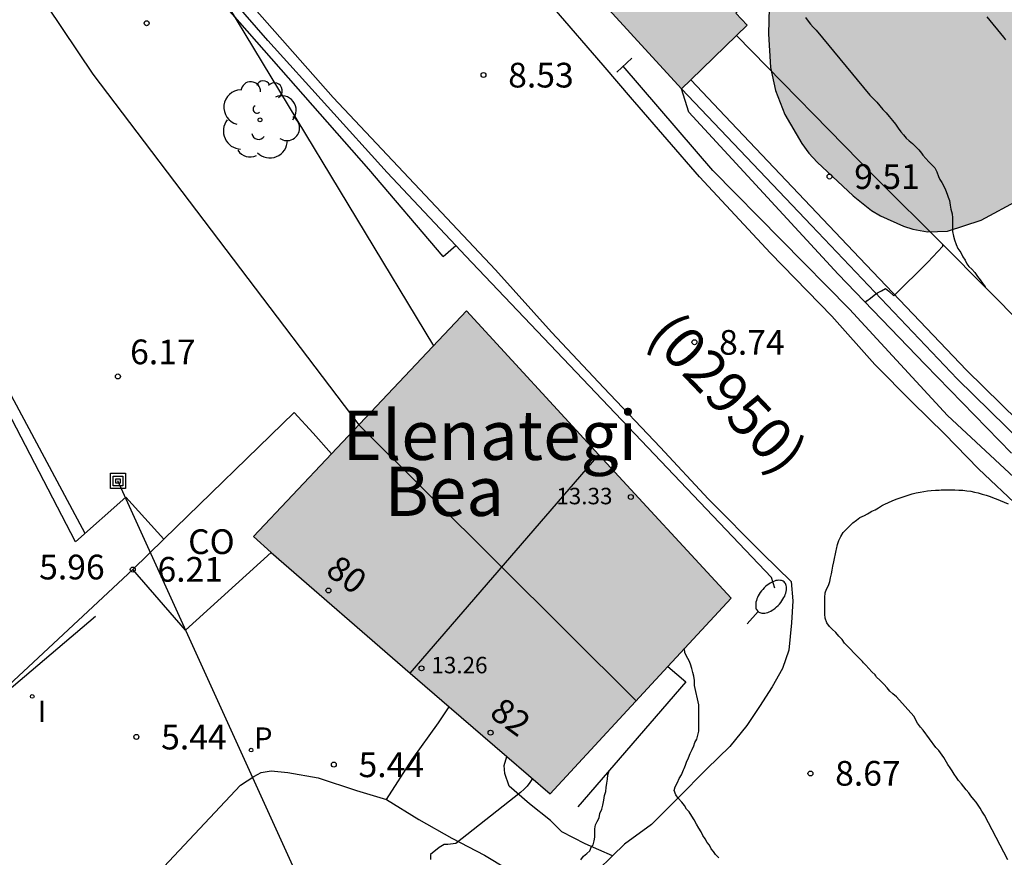
# Model space of a CAD drawing. Units: millimetres. Extents: x 584843 to 585194, y 4793790 to 4794040.
# Drawn here: x 584930 to 584960, y 4793827 to 4793852 of the extents above; entities that cross this region are included whole.
import ezdxf
from ezdxf.enums import TextEntityAlignment as Align

# ---------------------------------------------------------------- set-up
doc = ezdxf.new("R2010")
doc.units = ezdxf.units.MM
for name, color, linetype in [('020104', 34, 'Continuous'), ('020204', 9, 'Continuous'), ('020308', 9, 'Continuous'), ('050102', 4, 'Continuous'), ('060108', 9, 'Continuous'), ('060110', 9, 'Continuous'), ('060111', 9, 'Continuous'), ('060119', 9, 'Continuous'), ('060121', 9, 'Continuous'), ('060130', 9, 'Continuous'), ('070105', 6, 'Continuous'), ('070108', 9, 'VALLA'), ('080107', 9, 'Continuous'), ('080109', 9, 'Continuous'), ('080118', 9, 'Continuous'), ('080201', 9, 'Continuous'), ('080202', 9, 'Continuous'), ('080301', 9, 'Continuous'), ('080302', 9, 'Continuous'), ('080303', 9, 'Continuous'), ('080304', 9, 'Continuous'), ('080308', 9, 'Continuous'), ('090216', 9, 'Continuous'), ('100106', 63, 'Continuous'), ('100202', 3, 'Continuous'), ('210205', 4, 'Continuous'), ('210305', 4, 'Continuous'), ('220104', 9, 'LINEA_ELECTRICA'), ('240103', 9, 'LINEA_TELEFONICA'), ('250202', 9, 'Continuous'), ('270204', 9, 'Continuous'), ('270304', 9, 'Continuous'), ('990501', 21, 'Continuous'), ('990504', 63, 'Continuous')]:
    doc.layers.add(name, color=color, linetype=linetype)
doc.layers.add('020105', color=24, linetype='Continuous', lineweight=30)
doc.layers.add('080111', color=7, linetype='Continuous', lineweight=30)
doc.styles.add('ARIAL', font='ARIAL.TTF', dxfattribs={"height": 1})
doc.styles.add('ARIALI', font='ARIALI.TTF', dxfattribs={"height": 1})
doc.styles.add('ROMANS', font='romans__.ttf', dxfattribs={"height": 1})
doc.linetypes.add('LINEA_ELECTRICA', pattern='A,7.5,-0.3,["E",Standard,S=0.25,R=0,X=-0.1,Y=-0.1],-0.3', length=8.1)
doc.linetypes.add('LINEA_TELEFONICA', pattern='A,7.5,-0.3,["T",Standard,S=0.25,R=0,X=-0.1,Y=-0.1],-0.3', length=8.1)
doc.linetypes.add('VALLA', pattern='A,1,[200,DONOSTI.shx,S=0.1,R=0,X=0,Y=0],1', length=2)

# ---------------------------------------------------------------- blocks, each defined once
blk = doc.blocks.new('FAREDI')
blk.add_line((0, 0), (0.5, 0))
blk.add_lwpolyline([(0.5, 0, 0.159986), (0.538, -0.117, 0.106322), (0.675, -0.238, 0.071006), (0.858, -0.309, 0.057309), (1.099, -0.337, 0.057309), (1.339, -0.309, 0.071006), (1.522, -0.238, 0.106322), (1.659, -0.117, 0.159986), (1.697, 0, 0.159986), (1.659, 0.117, 0.106322), (1.522, 0.238, 0.071006), (1.339, 0.309, 0.057309), (1.099, 0.337, 0.057309), (0.858, 0.309, 0.071006), (0.675, 0.238, 0.106322), (0.538, 0.117, 0.159986)], format="xyb", close=True)
blk = doc.blocks.new('ARBOL')
blk.add_circle((0, 0), 0.0587)
for centre, radius, start, end in [((-0.564, 0.381), 0.532, 92.28, 254.58), ((-0.28, 0.855), 0.3, 359.2878, 173.6078), ((0.097, 0.97), 0.21, 23.1565, 160.4665), ((0.438, 0.881), 0.24, 301.578, 139.328), ((0.656, 0.288), 0.443, 319.8556, 114.7656), ((-0.091, 0.321), 0.12, 119.14, 310.56), ((0.819, -0.249), 0.383, 235.5275, 62.0275), ((-0.556, -0.339), 0.555, 142.64, 266.54), ((-0.039, -0.384), 0.21, 189.64, 323.88), ((0.299, -0.624), 0.532, 224.67, 0.24), ((-0.301, -0.676), 0.45, 213.78, 295.32)]:
    blk.add_arc(centre, radius, start, end)
blk = doc.blocks.new('POSTEH')
for points in [[(-0.23, 0.23), (0.23, 0.23), (0.23, -0.23), (-0.23, -0.23), (-0.23, 0.23)], [(-0.145, 0.145), (0.145, 0.145), (0.145, -0.145), (-0.145, -0.145), (-0.145, 0.145)], [(-0.065, 0.065), (0.065, 0.065), (0.065, -0.065), (-0.065, -0.065), (-0.065, 0.065)]]:
    blk.add_lwpolyline(points)
blk = doc.blocks.new('REIND')
blk.add_circle((0, 0), 0.055)
blk = doc.blocks.new('COTAPU')
blk.add_circle((0, 0), 0.075)
blk = doc.blocks.new('BloquePortal')
blk.add_circle((0, 0), 0.075)
at = {"flags": 5}
blk.add_attdef('INDICE', text='', height=0.75, dxfattribs=at).set_placement((0, 0), align=Align.MIDDLE_CENTER)
blk = doc.blocks.new('PLUVI3')
blk.add_circle((0, 0), 0.055)
blk = doc.blocks.new('PUNTO')
blk.add_circle((0, 0), 0.075)

msp = doc.modelspace()

# ---------------------------------------------------------------- hatches: boundary and pattern name
at = {"layer": '990501'}
for points in [[(584956.56, 4793856.884), (584954.523, 4793859.045), (584952.498, 4793861.194), (584947.968, 4793856.754), (584947.618, 4793857.111), (584945.592, 4793855.126), (584950.228, 4793850.048), (584952.226, 4793851.985), (584951.878, 4793852.344), (584953.397, 4793853.817)], [(584951.73, 4793834.591), (584943.714, 4793843.31), (584939.61, 4793838.97), (584937.238, 4793836.461), (584937.781, 4793835.99), (584946.244, 4793828.651)]]:
    msp.add_hatch(color=256, dxfattribs=at).paths.add_polyline_path(points)
at = {"layer": '990504'}
msp.add_hatch(color=256, dxfattribs=at).paths.add_polyline_path([(585028.614, 4793843.137), (585028.484, 4793843.225), (585028.344, 4793843.459), (585028.236, 4793843.539), (585028.16, 4793843.603), (585028.026, 4793843.755), (585027.812, 4793843.881), (585027.646, 4793843.923), (585027.244, 4793844.037), (585027.068, 4793844.039), (585026.63, 4793844.177), (585026.036, 4793844.293), (585025.504, 4793844.287), (585025.18, 4793844.241), (585024.94, 4793844.161), (585024.562, 4793844.639), (585023.94, 4793845.105), (585023.516, 4793845.333), (585023.218, 4793845.447), (585022.928, 4793845.493), (585022.488, 4793845.409), (585022.312, 4793845.431), (585022.216, 4793845.517), (585022.044, 4793845.831), (585021.714, 4793846.165), (585021.328, 4793846.447), (585020.93, 4793846.639), (585020.708, 4793846.643), (585020.494, 4793846.573), (585019.964, 4793846.267), (585019.456, 4793845.789), (585019.218, 4793845.431), (585019.232, 4793844.371), (585019.316, 4793843.979), (585019.396, 4793843.823), (585019.556, 4793843.643), (585020.02, 4793843.315), (585021.264, 4793842.915), (585022.58, 4793842.673), (585023.51, 4793842.579), (585023.762, 4793842.459), (585024.21, 4793842.083), (585024.564, 4793841.877), (585025.142, 4793841.725), (585026.152, 4793841.713), (585026.568, 4793841.309), (585026.798, 4793841.187), (585027.14, 4793841.083), (585027.412, 4793841.029), (585027.882, 4793841.031), (585028.11, 4793841.103), (585028.646, 4793841.101), (585028.908, 4793841.067), (585029.074, 4793840.995), (585029.072, 4793838.672), (585029.172, 4793838.032), (585029.392, 4793837.384), (585029.908, 4793836.32), (585030.12, 4793835.784), (585030.499, 4793834.612), (585030.523, 4793834.28), (585029.367, 4793832.58), (585028.951, 4793831.624), (585028.643, 4793830.524), (585028.451, 4793829.612), (585028.427, 4793827.72), (585028.359, 4793827.236), (585028.195, 4793826.804), (585027.903, 4793826.324), (585027.499, 4793825.472), (585027.227, 4793825.024), (585026.883, 4793824.64), (585026.463, 4793824.28), (585025.847, 4793823.848), (585025.487, 4793823.492), (585025.219, 4793823.096), (585024.971, 4793822.572), (585024.711, 4793821.808), (585024.635, 4793821.308), (585024.211, 4793821.096), (585023.283, 4793820.28), (585022.879, 4793819.788), (585022.587, 4793819.2), (585022.399, 4793818.585), (585022.319, 4793818.137), (585022.275, 4793817.533), (585022.275, 4793816.689), (585022.363, 4793816.265), (585022.507, 4793815.869), (585022.927, 4793814.821), (585023.211, 4793814.261), (585023.251, 4793814.093), (585023.063, 4793814.061), (585022.831, 4793813.949), (585022.419, 4793813.553), (585022.007, 4793812.997), (585021.135, 4793811.601), (585020.931, 4793811.125), (585020.691, 4793810.233), (585020.575, 4793809.545), (585020.555, 4793809.005), (585020.355, 4793808.981), (585020.199, 4793808.909), (585019.595, 4793808.433), (585019.155, 4793807.961), (585018.603, 4793807.133), (585018.319, 4793806.413), (585017.919, 4793805.137), (585017.839, 4793804.517), (585017.859, 4793803.549), (585017.607, 4793803.545), (585017.127, 4793803.405), (585016.595, 4793803.093), (585015.947, 4793802.573), (585014.975, 4793801.265), (585014.643, 4793800.737), (585014.387, 4793800.193), (585014.267, 4793799.805), (585014.267, 4793799.049), (585014.507, 4793798.393), (585014.883, 4793797.873), (585014.895, 4793797.681), (585014.767, 4793797.037), (585014.347, 4793795.421), (585014.339, 4793794.765), (585014.539, 4793794.081), (585014.719, 4793793.693), (585015.047, 4793793.173), (585015.503, 4793792.605), (585016.191, 4793791.997), (585016.655, 4793791.725), (585017.779, 4793791.265), (585018.087, 4793791.185), (585018.503, 4793791.161), (585018.727, 4793791.189), (585019.239, 4793791.353), (585019.719, 4793791.589), (585020.023, 4793791.833), (585020.403, 4793792.325), (585020.759, 4793792.989), (585020.851, 4793793.637), (585020.887, 4793796.333), (585021.091, 4793796.985), (585021.375, 4793797.421), (585021.659, 4793797.665), (585021.967, 4793797.805), (585022.347, 4793797.833), (585022.547, 4793797.705), (585022.623, 4793797.609), (585022.875, 4793797.065), (585022.895, 4793796.081), (585022.947, 4793795.645), (585023.319, 4793794.365), (585023.555, 4793793.949), (585023.887, 4793793.649), (585024.323, 4793793.425), (585024.675, 4793793.301), (585024.911, 4793793.265), (585025.495, 4793793.265), (585026.367, 4793793.309), (585026.435, 4793793.589), (585026.559, 4793793.857), (585026.803, 4793794.285), (585027.259, 4793794.933), (585027.667, 4793795.797), (585027.915, 4793796.541), (585027.959, 4793797.005), (585027.927, 4793797.217), (585027.803, 4793797.437), (585027.675, 4793797.561), (585026.011, 4793798.609), (585025.451, 4793799.073), (585025.295, 4793799.301), (585025.179, 4793799.621), (585025.115, 4793800.237), (585025.243, 4793801.637), (585025.659, 4793801.673), (585025.971, 4793801.773), (585026.463, 4793802.085), (585027.027, 4793802.573), (585027.311, 4793802.861), (585027.631, 4793803.281), (585028.219, 4793804.149), (585028.463, 4793804.637), (585028.615, 4793805.389), (585028.635, 4793806.085), (585028.567, 4793806.345), (585028.203, 4793807.125), (585028.011, 4793807.733), (585027.939, 4793808.313), (585027.935, 4793808.601), (585027.971, 4793808.705), (585028.099, 4793808.761), (585029.015, 4793808.761), (585030.251, 4793808.909), (585031.415, 4793808.933), (585031.947, 4793809.081), (585032.763, 4793809.557), (585033.779, 4793810.456), (585034.983, 4793811.932), (585035.579, 4793812.864), (585036.039, 4793813.872), (585036.355, 4793814.956), (585036.451, 4793815.46), (585036.911, 4793815.6), (585038.039, 4793816.112), (585038.491, 4793816.38), (585039.055, 4793816.86), (585039.395, 4793817.316), (585039.731, 4793817.972), (585039.875, 4793818.436), (585039.939, 4793818.904), (585039.939, 4793819.216), (585039.867, 4793819.7), (585039.687, 4793820.14), (585039.395, 4793820.5), (585038.927, 4793820.876), (585038.531, 4793821.076), (585038.243, 4793821.148), (585036.919, 4793821.208), (585036.727, 4793821.272), (585036.507, 4793821.432), (585036.363, 4793821.628), (585036.307, 4793821.84), (585036.315, 4793822.768), (585036.347, 4793823.296), (585036.323, 4793823.532), (585035.931, 4793824.572), (585035.803, 4793825.084), (585035.783, 4793825.592), (585035.907, 4793826.08), (585036.651, 4793827.556), (585037.275, 4793828.432), (585037.415, 4793828.564), (585037.839, 4793828.604), (585038.215, 4793828.792), (585039.299, 4793829.668), (585039.587, 4793829.956), (585039.955, 4793830.412), (585040.291, 4793830.88), (585040.707, 4793831.564), (585041.439, 4793833.012), (585041.827, 4793833.896), (585042.103, 4793834.664), (585042.495, 4793836.052), (585042.551, 4793836.58), (585042.559, 4793837.62), (585042.655, 4793838.02), (585042.795, 4793838.288), (585042.999, 4793838.575), (585043.347, 4793838.959), (585043.935, 4793839.403), (585046.107, 4793840.251), (585047.043, 4793840.723), (585048.063, 4793841.415), (585048.403, 4793841.495), (585048.787, 4793841.647), (585049.291, 4793841.863), (585049.791, 4793842.143), (585050.547, 4793842.803), (585051.439, 4793843.831), (585051.771, 4793844.315), (585052.723, 4793846.023), (585053.027, 4793846.631), (585053.191, 4793847.083), (585053.251, 4793847.391), (585053.255, 4793847.839), (585053.143, 4793848.259), (585052.919, 4793848.827), (585052.899, 4793849.019), (585053.407, 4793849.415), (585054.411, 4793850.463), (585054.747, 4793850.879), (585055.043, 4793851.467), (585055.139, 4793851.895), (585055.143, 4793852.347), (585055.087, 4793852.891), (585055.127, 4793853.003), (585055.163, 4793853.551), (585055.135, 4793854.039), (585054.999, 4793854.459), (585054.803, 4793854.887), (585054.627, 4793855.167), (585054.399, 4793855.423), (585054.003, 4793855.767), (585053.719, 4793855.959), (585053.247, 4793856.191), (585052.727, 4793856.375), (585052.355, 4793856.459), (585051.975, 4793856.491), (585051.251, 4793856.487), (585050.559, 4793856.407), (585049.759, 4793856.111), (585048.975, 4793855.671), (585048.495, 4793855.543), (585048.151, 4793855.551), (585047.659, 4793855.695), (585047.215, 4793855.939), (585046.691, 4793856.315), (585045.472, 4793857.395), (585045.252, 4793857.651), (585045.236, 4793860.395), (585045.136, 4793860.919), (585044.568, 4793862.051), (585044.176, 4793862.627), (585043.812, 4793862.995), (585043.256, 4793863.355), (585042.964, 4793863.459), (585042.64, 4793863.515), (585041.636, 4793863.443), (585041.152, 4793863.495), (585040.64, 4793863.743), (585039.332, 4793864.723), (585038.756, 4793865.007), (585038.168, 4793865.207), (585037.464, 4793865.371), (585036.796, 4793865.451), (585036.156, 4793865.451), (585035.708, 4793865.379), (585035.18, 4793865.199), (585033.96, 4793864.583), (585033.164, 4793864.783), (585032.684, 4793864.791), (585032.304, 4793864.747), (585031.58, 4793864.519), (585030.688, 4793864.103), (585030.056, 4793863.683), (585029.636, 4793863.299), (585028.888, 4793862.499), (585028.728, 4793862.375), (585028.608, 4793862.343), (585028.444, 4793862.407), (585027.252, 4793863.391), (585027.004, 4793863.663), (585026.656, 4793864.159), (585026.216, 4793864.511), (585026.208, 4793864.867), (585026.328, 4793865.371), (585026.52, 4793866.323), (585026.576, 4793867.115), (585026.556, 4793868.451), (585026.444, 4793868.903), (585026.328, 4793869.103), (585024.848, 4793871.107), (585024.484, 4793871.483), (585024.112, 4793872.075), (585023.944, 4793872.211), (585023.904, 4793872.419), (585023.676, 4793872.511), (585022.937, 4793873.111), (585022.553, 4793873.335), (585021.853, 4793873.639), (585021.373, 4793873.795), (585020.765, 4793873.927), (585020.601, 4793873.991), (585020.485, 4793874.095), (585020.401, 4793874.099), (585020.357, 4793874.311), (585020.357, 4793875.019), (585020.241, 4793875.447), (585019.361, 4793876.891), (585018.793, 4793877.663), (585018.365, 4793878.079), (585018.289, 4793878.223), (585018.369, 4793878.291), (585018.433, 4793878.787), (585018.389, 4793879.807), (585018.261, 4793880.435), (585017.941, 4793881.243), (585017.461, 4793881.955), (585016.545, 4793882.995), (585015.893, 4793883.599), (585015.357, 4793883.927), (585014.797, 4793884.079), (585014.233, 4793884.051), (585013.685, 4793883.799), (585013.329, 4793883.547), (585013.017, 4793883.259), (585012.653, 4793882.791), (585012.369, 4793882.151), (585012.205, 4793881.407), (585012.217, 4793880.771), (585012.345, 4793880.255), (585012.649, 4793879.591), (585013.005, 4793878.955), (585013.633, 4793878.007), (585015.061, 4793876.123), (585015.337, 4793875.827), (585016.689, 4793874.583), (585017.025, 4793874.135), (585017.185, 4793873.655), (585017.245, 4793873.159), (585017.273, 4793871.243), (585017.221, 4793871.087), (585017.109, 4793870.927), (585016.277, 4793870.163), (585015.445, 4793869.323), (585015.209, 4793869.135), (585014.973, 4793869.047), (585014.853, 4793869.043), (585014.613, 4793869.115), (585014.109, 4793869.495), (585013.581, 4793870.047), (585013.409, 4793870.331), (585013.353, 4793870.583), (585013.341, 4793870.707), (585012.981, 4793871.463), (585012.389, 4793872.595), (585010.905, 4793874.935), (585010.225, 4793875.707), (585008.949, 4793876.787), (585008.041, 4793877.435), (585007.669, 4793877.599), (585007.465, 4793877.639), (585007.337, 4793877.883), (585007.249, 4793878.395), (585007.113, 4793878.875), (585006.865, 4793879.391), (585006.413, 4793880.083), (585005.389, 4793881.215), (585005.253, 4793881.483), (585005.233, 4793881.659), (585005.293, 4793881.923), (585005.517, 4793882.219), (585007.033, 4793883.319), (585007.689, 4793883.955), (585008.021, 4793884.367), (585008.265, 4793884.767), (585008.453, 4793885.203), (585008.517, 4793885.495), (585010.161, 4793885.499), (585010.801, 4793885.615), (585011.197, 4793885.775), (585011.569, 4793885.995), (585012.065, 4793886.407), (585012.365, 4793886.719), (585012.777, 4793887.239), (585013.021, 4793887.615), (585013.205, 4793887.979), (585013.389, 4793888.487), (585013.465, 4793889.003), (585013.461, 4793889.579), (585013.405, 4793889.983), (585013.249, 4793890.539), (585013.089, 4793890.859), (585012.769, 4793891.295), (585012.377, 4793891.679), (585011.813, 4793892.143), (585011.345, 4793892.463), (585011.005, 4793892.639), (585010.641, 4793892.779), (585010.093, 4793892.907), (585009.349, 4793892.939), (585008.785, 4793892.887), (585007.025, 4793892.567), (585005.353, 4793892.031), (585004.721, 4793891.883), (585004.337, 4793891.843), (585004.241, 4793891.855), (585004.093, 4793891.951), (585003.993, 4793892.103), (585003.949, 4793892.295), (585003.941, 4793892.987), (585003.981, 4793893.275), (585004.129, 4793893.599), (585004.41, 4793894.471), (585005.094, 4793896.271), (585005.266, 4793896.343), (585005.442, 4793896.523), (585005.654, 4793896.891), (585005.75, 4793897.247), (585005.758, 4793898.555), (585005.714, 4793898.963), (585005.59, 4793899.447), (585005.186, 4793900.251), (585004.862, 4793900.703), (585004.502, 4793901.091), (585003.894, 4793901.631), (585001.722, 4793903.247), (585000.758, 4793903.727), (585000.042, 4793903.911), (584999.47, 4793903.959), (584995.662, 4793903.971), (584995.366, 4793903.963), (584994.746, 4793903.867), (584993.962, 4793903.635), (584993.578, 4793903.463), (584992.674, 4793903.027), (584991.034, 4793902.143), (584988.926, 4793901.191), (584988.708, 4793901.131), (584988.426, 4793901.267), (584987.706, 4793901.779), (584986.806, 4793902.739), (584986.326, 4793903.159), (584985.694, 4793903.571), (584984.97, 4793903.843), (584984.598, 4793903.919), (584984.23, 4793903.951), (584983.93, 4793903.931), (584983.51, 4793903.815), (584982.594, 4793903.327), (584982.058, 4793902.939), (584979.826, 4793900.831), (584978.63, 4793899.607), (584976.89, 4793897.347), (584976.454, 4793896.727), (584976.182, 4793896.259), (584975.778, 4793895.427), (584975.71, 4793895.011), (584975.318, 4793894.907), (584973.458, 4793894.679), (584972.602, 4793894.475), (584972.238, 4793894.351), (584970.818, 4793893.683), (584969.718, 4793893), (584968.666, 4793892.256), (584968.318, 4793892.08), (584967.966, 4793891.976), (584967.462, 4793891.928), (584966.963, 4793891.98), (584965.811, 4793892.276), (584964.447, 4793892.78), (584963.987, 4793892.836), (584963.915, 4793893.068), (584963.559, 4793893.536), (584962.755, 4793894.216), (584962.123, 4793894.532), (584961.359, 4793894.768), (584960.707, 4793894.86), (584960.051, 4793894.832), (584959.399, 4793894.668), (584958.315, 4793894.216), (584957.715, 4793893.864), (584957.315, 4793893.544), (584956.951, 4793893.18), (584956.447, 4793892.504), (584955.371, 4793890.812), (584955.103, 4793890.48), (584953.855, 4793889.416), (584953.343, 4793888.776), (584953.155, 4793888.596), (584952.639, 4793888.152), (584951.919, 4793887.664), (584951.551, 4793887.296), (584951.279, 4793886.584), (584951.251, 4793886.036), (584951.191, 4793885.804), (584950.335, 4793884.148), (584949.687, 4793882.488), (584949.211, 4793881.66), (584948.783, 4793881.104), (584948.623, 4793880.948), (584948.339, 4793880.76), (584947.831, 4793880.58), (584947.275, 4793880.572), (584946.807, 4793880.696), (584946.111, 4793880.964), (584944.315, 4793881.792), (584943.427, 4793882.08), (584942.867, 4793882.12), (584941.863, 4793882.112), (584940.903, 4793882.024), (584940.299, 4793881.908), (584939.735, 4793881.744), (584936.415, 4793880.381), (584935.171, 4793879.761), (584933.615, 4793878.857), (584932.947, 4793878.521), (584932.643, 4793878.453), (584932.347, 4793878.501), (584932.203, 4793878.589), (584931.931, 4793878.881), (584931.055, 4793880.229), (584930.547, 4793880.917), (584930.263, 4793881.237), (584928.335, 4793882.725), (584927.687, 4793883.085), (584927.379, 4793883.197), (584927.173, 4793883.215), (584927.207, 4793883.673), (584927.183, 4793884.697), (584926.988, 4793885.473), (584926.684, 4793886.245), (584926.236, 4793886.969), (584925.672, 4793887.633), (584924.908, 4793888.373), (584923.888, 4793889.233), (584923.4, 4793889.597), (584922.532, 4793890.137), (584922.16, 4793890.309), (584921.664, 4793890.417), (584921.3, 4793890.417), (584920.636, 4793890.261), (584920, 4793889.913), (584919.312, 4793889.345), (584919.056, 4793889.045), (584918.768, 4793888.565), (584918.668, 4793888.261), (584918.628, 4793887.721), (584918.716, 4793887.257), (584918.84, 4793886.945), (584919.792, 4793885.301), (584920.676, 4793884.261), (584923.248, 4793881.617), (584923.975, 4793880.929), (584925.859, 4793879.293), (584926.783, 4793878.541), (584927.147, 4793878.157), (584927.283, 4793877.929), (584927.335, 4793877.685), (584927.319, 4793877.449), (584927.251, 4793877.245), (584926.783, 4793876.389), (584926.231, 4793875.129), (584926.015, 4793874.537), (584925.891, 4793873.929), (584925.891, 4793873.621), (584925.959, 4793873.241), (584926.447, 4793871.705), (584926.683, 4793871.289), (584927.051, 4793870.837), (584927.503, 4793870.429), (584928.171, 4793870.029), (584928.675, 4793869.853), (584929.007, 4793869.797), (584929.339, 4793869.797), (584929.803, 4793869.933), (584930.211, 4793870.205), (584930.583, 4793870.597), (584931.431, 4793871.661), (584931.899, 4793872.057), (584932.275, 4793872.257), (584932.531, 4793872.301), (584932.791, 4793872.289), (584933.359, 4793872.121), (584934.819, 4793871.517), (584935.175, 4793871.289), (584935.303, 4793871.097), (584935.455, 4793870.705), (584935.663, 4793869.705), (584935.867, 4793869.165), (584936.091, 4793868.781), (584937.123, 4793867.421), (584937.375, 4793866.809), (584937.423, 4793866.569), (584937.411, 4793865.673), (584937.099, 4793864.121), (584937.099, 4793863.557), (584937.167, 4793863.193), (584937.375, 4793862.661), (584937.979, 4793861.485), (584938.695, 4793860.369), (584939.663, 4793859.101), (584940.355, 4793857.829), (584941.89, 4793855.993), (584942.162, 4793855.729), (584944.034, 4793854.265), (584944.662, 4793853.585), (584944.842, 4793853.449), (584944.858, 4793853.373), (584945.81, 4793852.801), (584946.058, 4793852.713), (584946.394, 4793852.705), (584946.666, 4793852.793), (584947.346, 4793853.169), (584947.706, 4793853.549), (584948.43, 4793854.657), (584948.642, 4793855.049), (584948.974, 4793856.277), (584949.57, 4793857.633), (584949.866, 4793858.105), (584950.198, 4793858.425), (584950.438, 4793858.569), (584950.57, 4793858.605), (584950.842, 4793858.621), (584951.134, 4793858.561), (584951.986, 4793858.129), (584952.758, 4793857.545), (584953.162, 4793857.153), (584953.31, 4793856.937), (584953.438, 4793856.645), (584953.466, 4793856.489), (584953.322, 4793856.057), (584953.274, 4793855.365), (584953.562, 4793854.457), (584953.55, 4793854.261), (584953.198, 4793853.497), (584952.886, 4793852.505), (584952.874, 4793851.713), (584952.93, 4793850.693), (584953.082, 4793849.997), (584953.37, 4793849.269), (584953.882, 4793848.389), (584954.094, 4793848.097), (584954.342, 4793847.821), (584955.442, 4793846.797), (584955.994, 4793846.361), (584956.27, 4793846.197), (584956.97, 4793845.885), (584957.246, 4793845.789), (584957.69, 4793845.709), (584958.302, 4793845.729), (584959.318, 4793846.061), (584960.482, 4793846.689), (584961.518, 4793847.409), (584961.938, 4793847.569), (584962.15, 4793847.545), (584962.238, 4793847.333), (584962.382, 4793846.293), (584962.598, 4793845.121), (584962.762, 4793844.465), (584963.07, 4793843.745), (584963.638, 4793842.805), (584964.098, 4793842.193), (584965.781, 4793840.209), (584966.293, 4793839.693), (584966.621, 4793839.433), (584967.149, 4793839.105), (584968.469, 4793838.461), (584969.549, 4793838.001), (584969.861, 4793837.785), (584970.013, 4793837.501), (584970.225, 4793836.697), (584970.601, 4793835.581), (584970.885, 4793834.941), (584971.285, 4793834.193), (584971.785, 4793833.493), (584972.325, 4793832.865), (584972.873, 4793832.357), (584973.469, 4793831.889), (584974.421, 4793831.309), (584974.953, 4793831.061), (584975.317, 4793830.937), (584976.397, 4793830.717), (584977.101, 4793830.681), (584977.621, 4793830.705), (584978.145, 4793830.833), (584978.653, 4793831.025), (584980.089, 4793831.769), (584982.141, 4793832.365), (584982.581, 4793832.577), (584982.957, 4793832.849), (584983.497, 4793833.385), (584983.893, 4793833.897), (584984.605, 4793835.049), (584984.929, 4793835.741), (584985.025, 4793836.129), (584985.045, 4793836.397), (584984.937, 4793837.249), (584984.941, 4793837.737), (584985.089, 4793838.265), (584985.485, 4793839.077), (584985.629, 4793839.489), (584985.653, 4793841.029), (584985.781, 4793841.777), (584986.365, 4793841.793), (584986.673, 4793841.877), (584986.881, 4793841.973), (584987.805, 4793842.577), (584988.105, 4793842.921), (584988.533, 4793843.585), (584988.909, 4793844.32), (584989.245, 4793845.188), (584989.285, 4793845.552), (584989.269, 4793845.952), (584989.125, 4793846.472), (584988.569, 4793847.8), (584988.657, 4793848.124), (584988.821, 4793848.444), (584990.265, 4793850.776), (584990.925, 4793852.036), (584991.217, 4793852.756), (584991.333, 4793853.312), (584991.329, 4793853.936), (584991.233, 4793854.148), (584991.125, 4793854.192), (584991.293, 4793854.268), (584991.445, 4793854.408), (584992.169, 4793855.424), (584992.573, 4793856.216), (584992.813, 4793857.016), (584992.861, 4793857.712), (584992.845, 4793858.356), (584992.745, 4793858.868), (584992.493, 4793859.58), (584992.009, 4793860.484), (584991.533, 4793861.204), (584991.293, 4793861.496), (584990.609, 4793862.172), (584990.741, 4793862.188), (584991.029, 4793862.32), (584992.117, 4793862.964), (584992.693, 4793863.42), (584993.649, 4793864.348), (584994.105, 4793864.908), (584994.533, 4793865.64), (584995.273, 4793867.38), (584995.453, 4793867.604), (584995.581, 4793867.692), (584995.905, 4793867.72), (584996.257, 4793867.62), (584997.873, 4793866.804), (584998.977, 4793866.356), (584999.385, 4793866.24), (584999.857, 4793866.2), (585004.229, 4793866.148), (585004.561, 4793866.192), (585005.381, 4793866.412), (585005.857, 4793866.439), (585006.153, 4793866.375), (585006.433, 4793866.223), (585007.301, 4793865.411), (585007.565, 4793865.044), (585007.757, 4793864.648), (585007.877, 4793864.14), (585007.865, 4793861.872), (585007.949, 4793861.388), (585008.061, 4793861.072), (585008.317, 4793860.608), (585009.077, 4793859.58), (585009.365, 4793859.312), (585009.669, 4793859.1), (585010.657, 4793858.664), (585011.329, 4793858.516), (585012.501, 4793858.5), (585012.956, 4793858.432), (585013.72, 4793858.076), (585014.116, 4793857.788), (585014.312, 4793857.56), (585014.46, 4793857.3), (585014.744, 4793856.488), (585015, 4793855.248), (585015.056, 4793854.512), (585015.188, 4793854.196), (585015.992, 4793852.732), (585016.42, 4793852.036), (585016.808, 4793851.556), (585018.036, 4793850.488), (585018.564, 4793850.096), (585019.572, 4793849.488), (585021.572, 4793848.488), (585023.592, 4793847.628), (585024.116, 4793847.496), (585024.78, 4793847.44), (585025.468, 4793847.46), (585026.148, 4793847.548), (585026.728, 4793847.576), (585027.06, 4793847.552), (585027.232, 4793847.46), (585027.444, 4793847.196), (585027.756, 4793846.524), (585028.156, 4793845.804), (585028.864, 4793844.724), (585029.128, 4793844.132), (585029.224, 4793843.716), (585029.22, 4793843.248), (585029.11, 4793843.039), (585029.044, 4793842.991), (585028.722, 4793843.041)])

# ---------------------------------------------------------------- linework, layer by layer
at = {"layer": '020104', "flags": 128}
for points, elevation in [([(584902.415, 4793891.489), (584905.525, 4793885.189), (584906.595, 4793883.609), (584909.505, 4793879.479), (584918.954, 4793861.19), (584932.133, 4793836.56)], 6), ([(584925.714, 4793864.789), (584925.404, 4793863.719), (584925.474, 4793862.779), (584925.694, 4793861.959), (584925.914, 4793861.099), (584926.204, 4793860.289), (584926.454, 4793859.579), (584926.744, 4793858.799), (584927.224, 4793858.059), (584927.734, 4793857.399), (584932.374, 4793850.49), (584940.443, 4793839.85)], 6.5), ([(584953.997, 4793852.21), (584954.071, 4793852.106), (584954.149, 4793852.006), (584954.229, 4793851.916), (584954.317, 4793851.826), (584955.949, 4793849.854), (584956.053, 4793849.748), (584956.103, 4793849.694), (584956.153, 4793849.64), (584956.251, 4793849.532), (584956.343, 4793849.426), (584956.437, 4793849.32), (584956.533, 4793849.208), (584956.581, 4793849.15), (584956.631, 4793849.092), (584956.721, 4793848.978), (584956.803, 4793848.856), (584956.881, 4793848.746), (584956.965, 4793848.648), (584957.049, 4793848.554), (584957.141, 4793848.472), (584957.189, 4793848.43), (584957.237, 4793848.388), (584957.335, 4793848.298), (584957.427, 4793848.198), (584957.511, 4793848.092), (584957.557, 4793848.038), (584957.647, 4793847.934), (584957.739, 4793847.834), (584957.837, 4793847.736), (584957.913, 4793847.648), (584957.979, 4793847.526), (584958.027, 4793847.386), (584958.071, 4793847.294), (584958.127, 4793847.206), (584958.181, 4793847.114), (584958.239, 4793846.984), (584958.289, 4793846.85), (584958.323, 4793846.756), (584958.357, 4793846.662), (584958.385, 4793846.518), (584958.397, 4793846.394), (584958.443, 4793846.252), (584958.453, 4793846.134), (584958.453, 4793845.986), (584958.453, 4793845.854), (584958.453, 4793845.718), (584958.483, 4793845.576), (584958.515, 4793845.462), (584958.567, 4793845.326), (584958.617, 4793845.202), (584958.701, 4793845.078), (584958.769, 4793844.946), (584958.833, 4793844.846), (584958.885, 4793844.74), (584958.949, 4793844.654), (584959.035, 4793844.574), (584959.131, 4793844.474), (584959.207, 4793844.352), (584959.287, 4793844.248), (584959.365, 4793844.154), (584959.445, 4793844.044), (584959.449, 4793844.024)], 12), ([(584959.497, 4793852.232), (584959.999, 4793851.614), (584960.063, 4793851.534)], 13), ([(584956.352, 4793837.421), (584956.4, 4793837.447), (584956.512, 4793837.497), (584956.626, 4793837.545), (584956.744, 4793837.591), (584956.86, 4793837.635), (584956.982, 4793837.677), (584957.106, 4793837.721), (584957.232, 4793837.757), (584957.354, 4793837.787), (584957.472, 4793837.811), (584957.586, 4793837.831), (584957.696, 4793837.845), (584957.804, 4793837.855), (584957.936, 4793837.867), (584958.052, 4793837.873), (584958.11, 4793837.875), (584958.168, 4793837.877), (584958.286, 4793837.879), (584958.404, 4793837.879), (584958.524, 4793837.877), (584958.646, 4793837.873), (584958.768, 4793837.865), (584958.888, 4793837.853), (584959.006, 4793837.835), (584959.122, 4793837.811), (584959.234, 4793837.783), (584959.356, 4793837.749), (584959.478, 4793837.713), (584959.594, 4793837.673), (584959.712, 4793837.629), (584959.774, 4793837.605), (584959.898, 4793837.559), (584960.024, 4793837.505), (584960.144, 4793837.449)], 9), ([(584960.132, 4793826.65), (584959.422, 4793828.01), (584959.342, 4793828.13), (584959.292, 4793828.22), (584959.232, 4793828.31), (584959.172, 4793828.4), (584959.102, 4793828.48), (584959.012, 4793828.59), (584958.952, 4793828.68), (584958.872, 4793828.77), (584958.792, 4793828.87), (584958.722, 4793828.96), (584958.632, 4793829.06), (584958.572, 4793829.15), (584958.502, 4793829.25), (584958.442, 4793829.35), (584958.382, 4793829.44), (584958.312, 4793829.54), (584958.192, 4793829.76), (584958.042, 4793829.97), (584957.952, 4793830.06), (584957.562, 4793830.58), (584957.482, 4793830.68), (584957.392, 4793830.8), (584957.282, 4793831.01), (584956.753, 4793831.6), (584956.643, 4793831.69), (584956.553, 4793831.77), (584956.473, 4793831.87), (584956.373, 4793831.98), (584956.353, 4793832), (584956.253, 4793832.1), (584956.143, 4793832.19), (584956.123, 4793832.23), (584956.103, 4793832.26), (584956.003, 4793832.36), (584955.913, 4793832.46), (584955.823, 4793832.56), (584955.753, 4793832.63), (584955.723, 4793832.67), (584955.643, 4793832.75), (584955.173, 4793833.23), (584955.103, 4793833.34), (584955.003, 4793833.44), (584954.913, 4793833.55), (584954.803, 4793833.65), (584954.723, 4793833.73), (584954.643, 4793833.84), (584954.593, 4793833.98), (584954.583, 4793834.11), (584954.583, 4793834.23), (584954.583, 4793834.35), (584954.583, 4793834.48), (584954.583, 4793834.61), (584954.593, 4793834.749), (584954.633, 4793834.869), (584954.693, 4793834.979), (584954.733, 4793835.099), (584954.753, 4793835.209), (584954.783, 4793835.329), (584954.803, 4793835.439), (584954.823, 4793835.559), (584954.853, 4793835.689), (584954.883, 4793835.849), (584954.893, 4793835.889), (584954.923, 4793836.039), (584954.933, 4793836.079), (584954.963, 4793836.219), (584955.003, 4793836.339), (584955.063, 4793836.459), (584955.133, 4793836.579), (584955.233, 4793836.689), (584955.333, 4793836.789), (584955.433, 4793836.879), (584955.543, 4793836.959), (584955.643, 4793837.039), (584955.783, 4793837.099), (584955.873, 4793837.149), (584955.923, 4793837.179), (584956.003, 4793837.229), (584956.103, 4793837.269), (584956.203, 4793837.329), (584956.303, 4793837.389), (584956.356, 4793837.423)], 9), ([(584927.143, 4793831.11), (584928.003, 4793830.27), (584932.453, 4793834.04)], 6), ([(584951.363, 4793826.71), (584951.263, 4793826.81), (584951.203, 4793826.9), (584951.133, 4793826.98), (584951.083, 4793827.09), (584951.013, 4793827.18), (584950.953, 4793827.29), (584950.883, 4793827.39), (584950.823, 4793827.5), (584950.753, 4793827.61), (584950.683, 4793827.73), (584950.613, 4793827.86), (584950.543, 4793827.98), (584950.463, 4793828.11), (584950.383, 4793828.19), (584950.323, 4793828.3), (584950.243, 4793828.4), (584950.133, 4793828.52), (584950.063, 4793828.62), (584950.013, 4793828.75), (584950.043, 4793828.87), (584950.113, 4793829), (584950.163, 4793829.12), (584950.233, 4793829.23), (584950.293, 4793829.38), (584950.313, 4793829.42), (584950.353, 4793829.52), (584950.383, 4793829.61), (584950.443, 4793829.75), (584950.493, 4793829.88), (584950.553, 4793830), (584950.603, 4793830.11), (584950.633, 4793830.21), (584950.693, 4793830.31), (584950.723, 4793830.43), (584950.753, 4793830.55), (584950.753, 4793830.69), (584950.753, 4793830.79), (584950.753, 4793830.9), (584950.753, 4793831.01), (584950.753, 4793831.13), (584950.753, 4793831.23), (584950.753, 4793831.35), (584950.623, 4793831.94), (584950.623, 4793832.09), (584950.603, 4793832.22), (584950.573, 4793832.34), (584950.543, 4793832.46), (584950.503, 4793832.59), (584950.463, 4793832.69), (584950.383, 4793832.83), (584950.333, 4793832.94), (584950.333, 4793832.97), (584950.313, 4793833.06)], 8), ([(584947.173, 4793826.65), (584947.253, 4793826.76), (584947.363, 4793826.84), (584947.453, 4793826.92), (584947.503, 4793827.05), (584947.553, 4793827.11), (584947.583, 4793827.23), (584947.603, 4793827.34), (584947.603, 4793827.48), (584947.603, 4793827.59), (584947.623, 4793827.71), (584947.673, 4793827.81), (584947.733, 4793827.92), (584947.753, 4793828.06), (584947.813, 4793828.19), (584947.843, 4793828.31), (584947.873, 4793828.46), (584947.893, 4793828.6), (584947.933, 4793828.72), (584947.943, 4793828.85), (584947.963, 4793828.98), (584947.983, 4793829.1), (584947.993, 4793829.23), (584948.033, 4793829.35)], 7), ([(584945.713, 4793829.12), (584945.633, 4793829), (584945.553, 4793828.89), (584945.453, 4793828.79), (584945.343, 4793828.69), (584943.383, 4793827.15), (584943.143, 4793827.12), (584943.033, 4793827.12), (584942.883, 4793827.02), (584942.613, 4793826.81), (584942.613, 4793826.66)], 6)]:
    msp.add_lwpolyline(points, dxfattribs=dict(at, elevation=elevation))
at = {"layer": '020105', "elevation": 10, "flags": 128}
msp.add_lwpolyline([(584955.813, 4793843.564), (584955.853, 4793843.61), (584955.961, 4793843.698), (584956.077, 4793843.79), (584956.179, 4793843.856), (584956.303, 4793843.922), (584956.421, 4793843.984), (584956.522, 4793843.903), (584956.671, 4793843.771), (584957.701, 4793844.79), (584958.159, 4793845.27), (584958.159, 4793845.298), (584958.164, 4793845.317)], dxfattribs=at)
at = {"layer": '050102'}
msp.add_polyline3d([(585005.682, 4793803.475, 9.636), (585001.474, 4793806.859, 9.622), (584998.986, 4793808.713, 9.556), (584996.588, 4793810.517, 9.596), (584994.09, 4793812.431, 9.564), (584991.34, 4793814.253, 9.524), (584988.068, 4793816.395, 9.448), (584986.33, 4793817.685, 9.394), (584983.64, 4793819.661, 9.256), (584980.293, 4793822.029, 9.16), (584976.865, 4793824.471, 9.088), (584973.651, 4793826.867, 9.06), (584970.813, 4793829.041, 8.964), (584968.099, 4793831.195, 8.888), (584965.097, 4793833.803, 8.808), (584961.897, 4793836.785, 8.748), (584958.304, 4793840.139, 8.638), (584955.33, 4793843.365, 8.54), (584951.184, 4793847.573, 8.506), (584948.461, 4793850.736, 8.404)], dxfattribs=at)
at = {"layer": '060108'}
for points in [[(584934.527, 4793836.378, 6.25), (584933.373, 4793837.66, 6.24), (584931.843, 4793836.3, 6.01), (584925.644, 4793848.23, 5.95), (584918.954, 4793861.19, 5.88), (584913.645, 4793871.439, 5.85), (584909.505, 4793879.479, 5.88), (584902.735, 4793879.649, 5.56), (584901.315, 4793878.939, 5.5)], [(584926.943, 4793829.27, 5.84), (584933.583, 4793835.46, 6.09)]]:
    msp.add_polyline3d(points, dxfattribs=at)
at = {"layer": '060110'}
for points in [[(584964.105, 4793836.38, 10.895), (584958.882, 4793841.508, 10.235), (584955.632, 4793844.92, 9.845), (584951.554, 4793849.22, 9.645), (584950.512, 4793850.323, 9.115)], [(584948.136, 4793826.773, 7.227), (584947.313, 4793827.14, 6.9), (584946.603, 4793827.5, 6.61), (584946.253, 4793827.84, 6.32), (584945.623, 4793828.35, 6.05), (584945.003, 4793828.89, 5.81), (584944.873, 4793829.27, 5.77), (584944.853, 4793829.51, 5.77), (584944.931, 4793829.782, 5.741)], [(584941.283, 4793828.48, 5.72), (584942.263, 4793827.87, 5.85), (584943.263, 4793827.31, 5.97), (584944.253, 4793826.79, 6.17), (584944.943, 4793826.38, 6.41), (584945.353, 4793825.98, 6.49), (584945.593, 4793825.54, 6.6), (584945.733, 4793825.23, 6.64), (584945.972, 4793824.692, 6.69)]]:
    msp.add_polyline3d(points, dxfattribs=at)
at = {"layer": '060111'}
for points in [[(584912.175, 4793881.169, 7.66), (584918.145, 4793874.339, 7.89), (584924.384, 4793867.189, 8.09), (584931.114, 4793859.469, 8.28), (584939.663, 4793849.789, 8.51), (584944.583, 4793844.559, 8.69), (584946.283, 4793842.659, 8.74), (584947.873, 4793840.979, 8.77), (584949.583, 4793839.169, 8.83), (584951.053, 4793837.599, 8.9), (584952.703, 4793835.94, 8.96), (584953.553, 4793835.1, 8.94), (584953.613, 4793834.51, 8.94), (584953.573, 4793833.84, 8.92), (584953.483, 4793833.01, 8.91), (584953.293, 4793832.46, 8.85), (584952.983, 4793831.9, 8.8), (584952.593, 4793831.3, 8.69), (584952.213, 4793830.73, 8.59), (584951.693, 4793830.09, 8.44), (584951.003, 4793829.41, 8.26), (584950.123, 4793828.52, 7.99), (584949.323, 4793827.72, 7.73), (584948.503, 4793827.13, 7.32)], [(584960.51, 4793837.32, 8.909), (584959.238, 4793838.514, 8.873), (584958.21, 4793839.578, 8.851), (584957.228, 4793840.538, 8.825), (584956.098, 4793841.678, 8.797), (584954.792, 4793843.148, 8.743), (584952.934, 4793845.058, 8.667), (584950.778, 4793847.376, 8.601), (584948.814, 4793849.644, 8.585), (584948.745, 4793849.724, 8.584), (584947.852, 4793850.766, 8.571), (584941.91, 4793857.656, 8.374)]]:
    msp.add_polyline3d(points, dxfattribs=at)
at = {"layer": '060119'}
for points in [[(584943.381, 4793845.291, 9.185), (584941.303, 4793847.509, 8.51), (584937.683, 4793851.519, 8.44), (584936.304, 4793853.099, 8.41), (584929.584, 4793860.809, 8.25), (584922.884, 4793868.459, 8.02), (584914.885, 4793877.689, 7.76), (584907.785, 4793885.809, 7.47), (584900.385, 4793894.229, 7.15), (584896.816, 4793898.509, 7.08), (584895.416, 4793900.419, 7.03), (584893.716, 4793902.899, 6.95), (584892.636, 4793904.859, 6.91), (584891.636, 4793906.859, 6.84), (584890.726, 4793909.019, 6.77), (584888.876, 4793914.019, 6.65), (584886.196, 4793921.389, 6.53), (584883.507, 4793929.078, 6.35), (584882.177, 4793933.358, 6.22), (584880.897, 4793937.218, 6.07)], [(584953.063, 4793834.89, 9.31), (584952.963, 4793835.22, 9.3), (584943.673, 4793844.979, 9.28), (584943.381, 4793845.291, 9.185)]]:
    msp.add_polyline3d(points, dxfattribs=at)
at = {"layer": '060121'}
msp.add_polyline3d([(584948.266, 4793850.557, 8.552), (584948.728, 4793850.981, 8.472)], dxfattribs=at)
at = {"layer": '060130'}
for points in [[(584941.283, 4793828.48, 5.72), (584942.063, 4793829.69, 5.62), (584942.863, 4793830.81, 5.51), (584943.186, 4793831.289, 5.539)], [(584935.939, 4793816.734, 5.5), (584936.573, 4793816.01, 5.47), (584936.423, 4793815.93, 5.48), (584936.073, 4793815.9, 5.48), (584935.673, 4793815.96, 5.51), (584935.293, 4793816.12, 5.47), (584934.943, 4793816.36, 5.51), (584931.693, 4793823.22, 5.57), (584931.883, 4793823.63, 5.59), (584936.853, 4793828.92, 5.34), (584937.253, 4793829.18, 5.34), (584937.483, 4793829.3, 5.35), (584937.783, 4793829.35, 5.37), (584938.283, 4793829.3, 5.39), (584939.203, 4793829.14, 5.49), (584940.373, 4793828.75, 5.62), (584941.283, 4793828.48, 5.72)], [(584948.136, 4793826.773, 7.222), (584948.503, 4793827.13, 7.32)], [(584945.972, 4793824.692, 6.695), (584946.033, 4793824.75, 6.71), (584947.683, 4793826.33, 7.1), (584948.136, 4793826.773, 7.222)]]:
    msp.add_polyline3d(points, dxfattribs=at)
at = {"layer": '070105'}
for points in [[(584943.003, 4793844.959, 8.64), (584940.743, 4793847.609, 8.52), (584936.094, 4793852.909, 8.41), (584929.374, 4793860.629, 8.25), (584922.664, 4793868.269, 8.03), (584914.675, 4793877.519, 7.77), (584907.575, 4793885.629, 7.48), (584900.175, 4793894.049, 7.16), (584896.586, 4793898.329, 7.09), (584895.186, 4793900.259, 7.04), (584893.476, 4793902.749, 6.95), (584892.386, 4793904.729, 6.91), (584891.376, 4793906.729, 6.85), (584890.466, 4793908.919, 6.77), (584888.606, 4793913.929, 6.65), (584885.936, 4793921.289, 6.54), (584883.247, 4793928.978, 6.35), (584881.897, 4793933.268, 6.22), (584880.627, 4793937.138, 6.07), (584880.897, 4793937.218, 6.07)], [(584981.133, 4793825.742, 12.429), (584977.733, 4793828.11, 12.381), (584973.939, 4793830.856, 12.415), (584970.829, 4793833.266, 12.517), (584968.711, 4793835.128, 12.325), (584966.769, 4793836.888, 12.117), (584963.877, 4793839.652, 12.043), (584960.644, 4793842.82, 11.997), (584958.212, 4793845.27, 11.901), (584956.092, 4793847.374, 11.781), (584951.9, 4793851.669, 11.723)], [(584960.244, 4793838.99, 10.667), (584957.62, 4793841.68, 10.341), (584954.984, 4793844.428, 9.889), (584950.452, 4793849.336, 9.779), (584950.228, 4793850.048, 9.709)], [(584943.003, 4793844.959, 8.64), (584943.381, 4793845.291, 9.185)], [(584949.821, 4793832.521, 7.85), (584950.363, 4793832.05, 7.84), (584947.083, 4793828.26, 6.62)]]:
    msp.add_polyline3d(points, dxfattribs=at)
at = {"layer": '070108'}
msp.add_polyline3d([(584950.228, 4793850.048, 12.527), (584954.178, 4793845.902, 12.583), (584958.594, 4793841.248, 12.665), (584962.567, 4793837.348, 12.799)], dxfattribs=at)
at = {"layer": '080107'}
for points in [[(584934.527, 4793836.378, 6.475), (584938.483, 4793840.23, 8.09), (584939.053, 4793839.6, 8.24), (584939.613, 4793838.97, 8.38)], [(584933.583, 4793835.46, 6.09), (584934.527, 4793836.378, 6.475)], [(584937.783, 4793835.98, 7.35), (584935.183, 4793833.62, 6.93), (584933.583, 4793835.46, 6.09)]]:
    msp.add_polyline3d(points, dxfattribs=at)
at = {"layer": '080109'}
msp.add_polyline3d([(584940.443, 4793839.85, 15.8), (584948.853, 4793831.48, 15.46)], dxfattribs=at)
at = {"layer": '080111'}
for points in [[(584952.498, 4793861.194, 14.949), (584954.523, 4793859.045, 15.039), (584956.56, 4793856.884, 15.024), (584953.397, 4793853.817, 14.063), (584951.878, 4793852.344, 13.649), (584952.226, 4793851.985, 13.649), (584951.9, 4793851.669, 13.56)], [(584950.228, 4793850.048, 13.105), (584945.592, 4793855.126, 13.107)], [(584951.9, 4793851.669, 13.56), (584950.512, 4793850.323, 13.182)], [(584950.512, 4793850.323, 13.182), (584950.228, 4793850.048, 13.105)], [(584947.723, 4793838.94, 13.47), (584943.713, 4793843.309, 13.52), (584939.613, 4793838.97, 13.45)], [(584939.613, 4793838.97, 13.45), (584937.243, 4793836.46, 13.41), (584937.783, 4793835.98, 13.42)], [(584949.821, 4793832.521, 13.475), (584951.733, 4793834.59, 13.42), (584947.723, 4793838.94, 13.47)], [(584937.783, 4793835.98, 13.42), (584942.003, 4793832.31, 13.5)], [(584944.931, 4793829.782, 13.555), (584946.243, 4793828.65, 13.58), (584949.821, 4793832.521, 13.475)], [(584942.003, 4793832.31, 13.5), (584943.186, 4793831.289, 13.522)], [(584943.186, 4793831.289, 13.522), (584944.931, 4793829.782, 13.555)]]:
    msp.add_polyline3d(points, dxfattribs=at)
at = {"layer": '080118', "flags": 128}
msp.add_lwpolyline([(584942.003, 4793832.31), (584947.723, 4793838.94)], dxfattribs=at)
at = {"layer": '100106', "elevation": 39.844, "flags": 128}
msp.add_lwpolyline([(584952.886, 4793852.505), (584952.874, 4793851.713), (584952.93, 4793850.693), (584953.082, 4793849.997), (584953.37, 4793849.269), (584953.882, 4793848.389), (584954.094, 4793848.097), (584954.342, 4793847.821), (584955.442, 4793846.797), (584955.994, 4793846.361), (584956.27, 4793846.197), (584956.97, 4793845.885), (584957.246, 4793845.789), (584957.69, 4793845.709), (584958.302, 4793845.729), (584959.318, 4793846.061), (584960.482, 4793846.689)], dxfattribs=at)
at = {"layer": '220104'}
msp.add_polyline3d([(584953.252, 4793793.861, 10.45), (584933.133, 4793838.15, 6.09)], dxfattribs=at)
at = {"layer": '240103'}
msp.add_polyline3d([(584942.713, 4793842.25, 13.51), (584935.704, 4793853.849, 8.42), (584939.914, 4793856.309, 10.59)], dxfattribs=at)

# ---------------------------------------------------------------- block references
at = {"layer": '020204', "rotation": 359.9987685839998}
for p in [(584934.004, 4793852.039, 6.59), (584944.223, 4793850.469, 8.52), (584954.721, 4793847.386, 9.513), (584950.623, 4793842.359, 8.74), (584933.133, 4793841.32, 6.17), (584933.583, 4793835.46, 6.21), (584933.693, 4793830.38, 5.44), (584939.683, 4793829.54, 5.44), (584954.143, 4793829.27, 8.67)]:
    msp.add_blockref('COTAPU', p, dxfattribs=at)
at = {"layer": '080201', "rotation": 359.9987685839998}
for p in [(584948.693, 4793837.66, 13.33), (584942.343, 4793832.46, 13.26)]:
    msp.add_blockref('PUNTO', p, dxfattribs=at)
at = {"layer": '080202', "rotation": 359.9987685839998}
for p in [(584939.519, 4793834.824), (584944.439, 4793830.508)]:
    msp.add_blockref('BloquePortal', p, dxfattribs=at)
at = {"layer": '090216', "rotation": 359.9987685839998}
msp.add_blockref('POSTEH', (584933.133, 4793838.15, 6.09), dxfattribs=at)
at = {"layer": '100202', "rotation": 359.9987685839998}
msp.add_blockref('ARBOL', (584937.443, 4793849.109, 7.38), dxfattribs=at)
at = {"layer": '210205', "rotation": 359.9987685839998}
msp.add_blockref('PLUVI3', (584937.173, 4793829.98, 5.3), dxfattribs=at)
at = {"layer": '250202', "rotation": 48.61876860265221}
msp.add_blockref('FAREDI', (584952.223, 4793833.81, 8.9), dxfattribs=at)
at = {"layer": '270204', "rotation": 359.9987685839998}
msp.add_blockref('REIND', (584930.533, 4793831.61, 5.64), dxfattribs=at)

# ---------------------------------------------------------------- texts
at = {"layer": '020308', "style": 'ARIAL'}
for s, p in [('8.53', (584944.973, 4793850.089, 8.52)), ('9.51', (584955.471, 4793847.011, 9.513)), ('8.74', (584951.373, 4793841.979, 8.74)), ('6.17', (584933.503, 4793841.69, 6.17)), ('5.96', (584930.743, 4793835.16, 5.76)), ('6.21', (584934.333, 4793835.09, 5.76)), ('5.44', (584934.443, 4793830, 5.44)), ('5.44', (584940.433, 4793829.16, 5.44)), ('8.67', (584954.892, 4793828.9, 8.67))]:
    msp.add_text(s, height=0.75, rotation=359.9988, dxfattribs=at).set_placement(p)
at = {"layer": '080301', "style": 'ARIAL'}
msp.add_text('CO', height=0.75, rotation=359.9988, dxfattribs=at).set_placement((584935.263, 4793835.93))
at = {"layer": '080302', "style": 'ARIAL'}
msp.add_text('(02950)', height=1.25, rotation=313.6988, dxfattribs=at).set_placement((584949.15, 4793842.51))
at = {"layer": '080303', "style": 'ARIAL'}
for s, p in [('13.33', (584946.433, 4793837.44, 13.33)), ('13.26', (584942.643, 4793832.31, 13.26))]:
    msp.add_text(s, height=0.5, rotation=359.9988, dxfattribs=at).set_placement(p)
at = {"layer": '080304', "style": 'ARIALI'}
for s, p in [('Elenategi', (584939.942, 4793838.786)), ('Bea', (584941.222, 4793837.086))]:
    msp.add_text(s, height=1.5, rotation=359.9988, dxfattribs=at).set_placement(p)
at = {"layer": '080308', "style": 'ARIALI'}
for s, p in [('80', (584939.397, 4793835.337)), ('82', (584944.369, 4793831.017))]:
    msp.add_text(s, height=0.75, rotation=323.9988, dxfattribs=at).set_placement(p)
at = {"layer": '210305', "style": 'ROMANS'}
msp.add_text('P', height=0.65, rotation=359.9988, dxfattribs=at).set_placement((584937.263, 4793830.02, 5.3))
at = {"layer": '270304', "style": 'ROMANS'}
msp.add_text('I', height=0.65, rotation=359.9988, dxfattribs=at).set_placement((584930.703, 4793830.83, 5.64))

doc.saveas('drawing.dxf')
